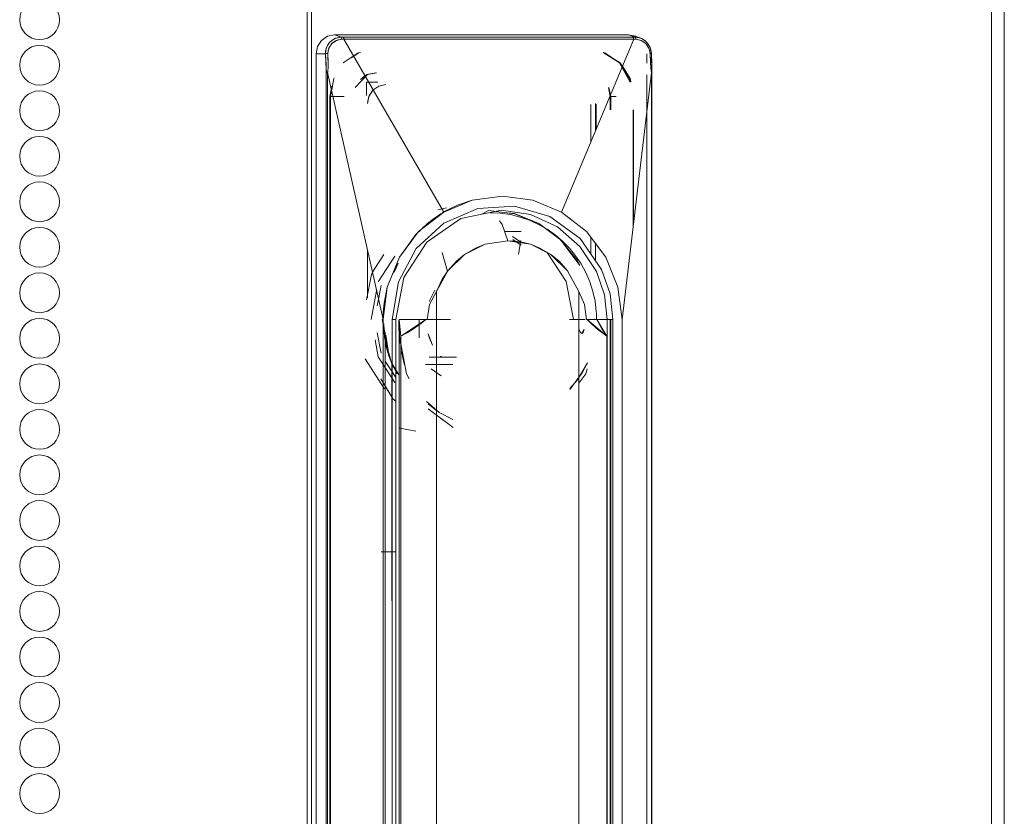
# Model space of a CAD drawing. Units: inches. Extents: x -60 to 138, y -24 to 130.
# Drawn here: x 12 to 16, y 52 to 55 of the extents above; entities that cross this region are included whole.
import ezdxf

# ---------------------------------------------------------------- set-up
doc = ezdxf.new("R2010")
doc.units = ezdxf.units.IN
doc.header["$MEASUREMENT"] = 0
doc.layers.add('Trimetric', color=7, linetype='CONTINUOUS')

msp = doc.modelspace()

# ---------------------------------------------------------------- linework, layer by layer
at = {"layer": 'Trimetric', "color": 30, "linetype": 'Continuous', "lineweight": 18}
for p, q in [((13.4806, 90.4506), (13.4806, 13.7797)), ((13.4982, 90.4506), (13.4982, 13.7797)), ((16.321, 90.4506), (16.321, 13.7797)), ((16.3744, 90.4506), (16.3744, 13.7797)), ((13.727, 55.0136), (13.727, 55.0679)), ((13.727, 55.0679), (13.7739, 55.0679)), ((14.6807, 54.8755), (14.6807, 54.9777))]:
    msp.add_line(p, q, dxfattribs=at)
at = {"layer": 'Trimetric', "color": 252, "linetype": 'Continuous', "lineweight": 18}
for p, q in [((13.5935, 55.2647), (13.5643, 55.2588)), ((13.5643, 55.2588), (13.5935, 55.2647)), ((13.6216, 55.2548), (13.5935, 55.2647)), ((13.5935, 55.2647), (13.6216, 55.2548)), ((14.8142, 55.2647), (13.5935, 55.2647)), ((13.5935, 55.2647), (14.8142, 55.2647)), ((14.8142, 55.2647), (14.8423, 55.2548)), ((14.8434, 55.2588), (14.8142, 55.2647)), ((14.8423, 55.2548), (14.8142, 55.2647)), ((14.8142, 55.2647), (14.8434, 55.2588)), ((13.5396, 55.2417), (13.5231, 55.2161)), ((13.5231, 55.2161), (13.5396, 55.2417)), ((13.5643, 55.2588), (13.5396, 55.2417)), ((13.5396, 55.2417), (13.5643, 55.2588)), ((13.5591, 55.2088), (13.5643, 55.221)), ((13.57, 55.2297), (13.5614, 55.2152)), ((13.5643, 55.221), (13.5728, 55.2329)), ((13.5784, 55.2237), (13.5685, 55.2043)), ((13.5756, 55.236), (13.57, 55.2297)), ((13.5705, 55.21), (13.583, 55.2289)), ((13.5728, 55.2329), (13.5845, 55.2434)), ((13.5866, 55.2447), (13.5756, 55.236)), ((13.5861, 55.2318), (13.5784, 55.2237)), ((13.583, 55.2289), (13.6016, 55.2417)), ((13.5845, 55.2434), (13.5967, 55.25)), ((13.5978, 55.2399), (13.5861, 55.2318)), ((13.5984, 55.2506), (13.5866, 55.2447)), ((13.5967, 55.25), (13.6216, 55.2548)), ((13.6091, 55.2443), (13.5978, 55.2399)), ((13.6216, 55.2548), (13.5984, 55.2506)), ((13.6016, 55.2417), (13.6237, 55.2464)), ((13.6237, 55.2464), (13.6091, 55.2443)), ((13.6307, 55.2548), (13.6216, 55.2548)), ((13.6216, 55.2548), (13.6223, 55.254)), ((13.6223, 55.254), (13.6216, 55.2548)), ((13.6216, 55.2548), (13.6307, 55.2548)), ((13.6223, 55.254), (13.6229, 55.2522)), ((13.6229, 55.2522), (13.6223, 55.254)), ((13.6229, 55.2522), (13.6234, 55.2496)), ((13.6234, 55.2495), (13.6229, 55.2522)), ((13.6234, 55.2496), (13.6237, 55.2464)), ((13.6237, 55.2464), (13.6234, 55.2495)), ((13.6237, 55.2464), (13.6332, 55.2466)), ((13.6332, 55.2466), (13.6237, 55.2464)), ((14.2321, 55.2548), (13.6307, 55.2548)), ((13.6307, 55.2548), (13.6315, 55.254)), ((13.6315, 55.254), (13.6307, 55.2548)), ((13.6307, 55.2548), (13.9315, 55.2548)), ((13.6315, 55.254), (13.6323, 55.2523)), ((13.6323, 55.2523), (13.6315, 55.254)), ((13.6323, 55.2523), (13.6329, 55.2497)), ((13.6328, 55.2497), (13.6323, 55.2523)), ((13.6332, 55.2466), (13.6328, 55.2497)), ((13.6329, 55.2497), (13.6332, 55.2466)), ((13.6975, 55.2468), (13.6332, 55.2466)), ((13.6332, 55.2466), (13.686, 55.2468)), ((13.6332, 55.2466), (14.0472, 54.529)), ((14.0472, 54.529), (13.6332, 55.2466)), ((13.686, 55.2468), (13.7266, 55.2468)), ((13.7911, 55.2469), (13.6975, 55.2468)), ((13.7266, 55.2468), (13.7767, 55.2468)), ((13.7767, 55.2468), (13.8363, 55.2469)), ((13.9162, 55.2469), (13.7911, 55.2469)), ((13.8363, 55.2469), (13.9054, 55.2469)), ((13.9054, 55.2469), (13.984, 55.2469)), ((14.0721, 55.2469), (13.9162, 55.2469)), ((13.9315, 55.2548), (14.2321, 55.2548)), ((13.984, 55.2469), (14.0721, 55.2469)), ((14.2224, 55.2469), (14.0721, 55.2469)), ((14.0721, 55.2469), (14.3608, 55.2469)), ((14.362, 55.2469), (14.2224, 55.2469)), ((14.8333, 55.2548), (14.2321, 55.2548)), ((14.2321, 55.2548), (14.5328, 55.2548)), ((14.3608, 55.2469), (14.5844, 55.2468)), ((14.486, 55.2469), (14.362, 55.2469)), ((14.5917, 55.2469), (14.486, 55.2469)), ((14.5328, 55.2548), (14.8333, 55.2548)), ((14.8359, 55.2466), (14.5358, 54.529)), ((14.5358, 54.529), (14.8359, 55.2466)), ((14.5844, 55.2468), (14.7427, 55.2467)), ((14.6784, 55.2468), (14.5917, 55.2469)), ((14.7468, 55.2468), (14.6784, 55.2468)), ((14.7427, 55.2467), (14.8359, 55.2466)), ((14.8359, 55.2466), (14.7468, 55.2468)), ((14.8341, 55.254), (14.8333, 55.2548)), ((14.8333, 55.2548), (14.8423, 55.2548)), ((14.8423, 55.2548), (14.8333, 55.2548)), ((14.8333, 55.2548), (14.8341, 55.254)), ((14.8349, 55.2523), (14.8341, 55.254)), ((14.8341, 55.254), (14.8349, 55.2523)), ((14.8355, 55.2497), (14.8349, 55.2523)), ((14.8349, 55.2523), (14.8355, 55.2497)), ((14.8359, 55.2466), (14.8355, 55.2497)), ((14.8355, 55.2497), (14.8359, 55.2466)), ((14.8453, 55.2464), (14.8359, 55.2466)), ((14.8359, 55.2466), (14.8453, 55.2464)), ((14.8659, 55.2504), (14.8404, 55.26)), ((14.8552, 55.2535), (14.8423, 55.2548)), ((14.8423, 55.2548), (14.8433, 55.254)), ((14.8423, 55.2548), (14.8579, 55.2529)), ((14.8433, 55.254), (14.8423, 55.2548)), ((14.8433, 55.254), (14.8442, 55.2522)), ((14.8442, 55.2522), (14.8433, 55.254)), ((14.8524, 55.2525), (14.8434, 55.2588)), ((14.8434, 55.2588), (14.8524, 55.2525)), ((14.8442, 55.2522), (14.8449, 55.2495)), ((14.8448, 55.2496), (14.8442, 55.2522)), ((14.8453, 55.2464), (14.8448, 55.2496)), ((14.8449, 55.2495), (14.8453, 55.2464)), ((14.8672, 55.2417), (14.8453, 55.2464)), ((14.8453, 55.2464), (14.8671, 55.2417)), ((14.8677, 55.2496), (14.8552, 55.2535)), ((14.8579, 55.2529), (14.872, 55.2476)), ((14.8671, 55.2417), (14.8859, 55.2289)), ((14.8859, 55.2289), (14.8672, 55.2417)), ((14.8793, 55.2432), (14.8677, 55.2496)), ((14.872, 55.2476), (14.884, 55.2396)), ((14.8896, 55.2344), (14.8793, 55.2432)), ((14.884, 55.2396), (14.8937, 55.2298)), ((14.8949, 55.2175), (14.8859, 55.2289)), ((14.8859, 55.2289), (14.8988, 55.21)), ((14.8897, 55.2344), (14.8896, 55.2344)), ((14.8896, 55.2344), (14.8896, 55.2344)), ((14.8899, 55.2341), (14.8897, 55.2344)), ((14.8897, 55.2344), (14.8897, 55.2344)), ((14.8906, 55.2334), (14.8899, 55.2341)), ((14.8936, 55.23), (14.8906, 55.2334)), ((14.9042, 55.212), (14.8936, 55.23)), ((14.8937, 55.2298), (14.9058, 55.2077)), ((13.5231, 55.2161), (13.5172, 55.186)), ((13.5172, 55.186), (13.5231, 55.2161)), ((13.5172, 55.186), (13.5561, 55.186)), ((13.5561, 55.186), (13.5172, 55.186)), ((13.5172, 55.186), (13.5172, 49.0443)), ((13.5172, 49.0443), (13.5172, 55.186)), ((13.5561, 55.186), (13.5591, 55.2088)), ((13.5567, 55.1982), (13.5561, 55.186)), ((13.5561, 55.186), (13.5577, 55.1866)), ((13.5577, 55.1866), (13.5561, 55.186)), ((13.5586, 55.1399), (13.5561, 55.186)), ((13.5561, 55.186), (13.5583, 55.1468)), ((13.5614, 55.2152), (13.5567, 55.1982)), ((13.5577, 55.1866), (13.5601, 55.1872)), ((13.5601, 55.1872), (13.5577, 55.1866)), ((13.5601, 55.1872), (13.5632, 55.1876)), ((13.5632, 55.1876), (13.5601, 55.1872)), ((13.5632, 55.1876), (13.5665, 55.1879)), ((13.5665, 55.1879), (13.5632, 55.1876)), ((13.5685, 55.2043), (13.5665, 55.1879)), ((13.5665, 55.1879), (13.5673, 55.1992)), ((13.5674, 55.1509), (13.5665, 55.1879)), ((13.5665, 55.1879), (13.5675, 55.1295)), ((13.5673, 55.1992), (13.5705, 55.21)), ((13.6303, 55.148), (13.6922, 55.1907)), ((13.6922, 55.1907), (13.6613, 55.1694)), ((13.6946, 55.1907), (13.6637, 55.1694)), ((13.6637, 55.1694), (13.6946, 55.1907)), ((13.7017, 55.1922), (13.6946, 55.1907)), ((14.7085, 55.1922), (14.7156, 55.1907)), ((14.7774, 55.148), (14.7085, 55.1922)), ((14.7799, 55.148), (14.7109, 55.1922)), ((14.7156, 55.1907), (14.7774, 55.148)), ((14.8905, 55.186), (14.8905, 55.1468)), ((14.9002, 55.2068), (14.8949, 55.2175)), ((14.8988, 55.21), (14.9025, 55.1991)), ((14.9042, 55.1879), (14.9002, 55.2068)), ((14.9025, 55.1991), (14.9042, 55.1879)), ((14.9085, 55.1968), (14.9042, 55.212)), ((14.9074, 55.1276), (14.9042, 55.1879)), ((14.9042, 55.1879), (14.9067, 55.1876)), ((14.9064, 55.1877), (14.9042, 55.1879)), ((14.9042, 55.1879), (14.9062, 55.1496)), ((14.9058, 55.2077), (14.9096, 55.186)), ((14.9081, 55.1873), (14.9064, 55.1877)), ((14.9067, 55.1876), (14.9086, 55.1872)), ((14.9093, 55.1869), (14.9081, 55.1873)), ((14.9096, 55.186), (14.9085, 55.1968)), ((14.9086, 55.1872), (14.9096, 55.1866)), ((14.9097, 55.1864), (14.9093, 55.1869)), ((14.9096, 55.1866), (14.9096, 55.186)), ((14.9096, 55.186), (14.9097, 55.1864)), ((14.9096, 55.186), (14.9114, 55.1081)), ((14.9106, 55.1468), (14.9096, 55.186)), ((14.9097, 55.1864), (14.9104, 55.1598)), ((13.5583, 55.1468), (13.5592, 55.1271)), ((13.5598, 55.1081), (13.5586, 55.1399)), ((13.5675, 55.1295), (13.5674, 55.1509)), ((14.7774, 55.148), (14.8218, 55.0684)), ((14.8188, 55.0842), (14.7774, 55.148)), ((14.8212, 55.0842), (14.7799, 55.148)), ((14.9062, 55.1496), (14.9074, 55.1277)), ((14.9104, 55.1598), (14.9109, 55.1426)), ((14.9114, 55.1085), (14.9106, 55.1468)), ((14.9109, 55.1426), (14.9113, 55.1253)), ((13.5592, 55.1271), (13.5596, 55.1173)), ((13.5594, 55.1209), (13.5599, 55.1176)), ((13.5596, 55.1173), (13.5597, 55.1124)), ((13.5597, 55.1124), (13.5598, 55.11)), ((13.5598, 55.11), (13.5598, 55.1086)), ((13.5598, 55.1086), (13.5598, 55.1081)), ((13.5598, 49.1166), (13.5598, 55.1081)), ((13.5598, 55.1081), (13.5598, 55.1081)), ((13.5598, 55.1081), (13.5598, 55.1081)), ((13.5598, 55.1081), (13.5598, 55.1081)), ((13.5598, 55.1081), (13.5598, 55.1081)), ((13.5598, 55.1081), (13.5598, 55.1081)), ((13.5598, 55.1081), (13.5615, 55.1081)), ((13.5615, 55.1081), (13.5598, 55.1081)), ((13.5598, 55.1081), (13.5598, 49.1166)), ((13.5599, 55.1176), (13.5605, 55.1143)), ((13.5605, 55.1143), (13.5608, 55.1127)), ((13.5608, 55.1127), (13.5611, 55.1111)), ((13.5611, 55.1111), (13.5613, 55.1101)), ((13.5613, 55.1101), (13.5615, 55.1091)), ((13.5615, 55.1091), (13.5616, 55.1087)), ((13.5615, 55.1081), (13.5641, 55.1081)), ((13.5641, 55.1081), (13.5615, 55.1081)), ((13.5616, 55.1087), (13.5617, 55.1083)), ((13.5617, 55.1083), (13.5617, 55.1082)), ((13.5617, 55.1082), (13.5618, 55.1081)), ((13.5618, 55.1081), (13.5618, 55.1081)), ((13.5618, 55.1081), (13.5618, 55.1081)), ((13.5618, 55.1081), (13.5618, 55.1081)), ((13.5618, 55.1081), (13.5618, 55.1081)), ((13.5618, 55.1081), (13.5618, 55.1081)), ((13.5618, 55.1081), (13.5618, 55.1081)), ((13.5618, 55.1081), (13.5618, 55.1081)), ((13.5618, 55.1081), (13.5618, 55.1081)), ((13.5641, 55.1081), (13.5644, 55.1083)), ((13.5645, 55.1083), (13.5641, 55.1081)), ((13.5641, 49.1166), (13.5641, 55.1081)), ((13.5641, 55.1081), (13.7956, 54.0837)), ((13.7956, 54.0837), (13.5641, 55.1081)), ((13.5641, 55.1081), (13.5641, 49.1166)), ((13.5644, 55.1083), (13.5647, 55.1086)), ((13.5649, 55.1088), (13.5645, 55.1083)), ((13.5647, 55.1086), (13.5653, 55.1094)), ((13.5656, 55.1102), (13.5649, 55.1088)), ((13.5653, 55.1094), (13.566, 55.1112)), ((13.5667, 55.1153), (13.5656, 55.1102)), ((13.566, 55.1112), (13.5668, 55.1161)), ((13.5675, 55.1295), (13.5667, 55.1153)), ((13.5668, 55.1161), (13.5675, 55.1295)), ((13.7311, 55.0998), (13.6795, 55.0465)), ((13.7017, 55.0794), (13.7311, 55.0998)), ((13.7287, 55.0998), (13.7092, 55.0863)), ((13.7092, 55.0863), (13.7287, 55.0998)), ((13.7652, 55.1073), (13.7287, 55.0998)), ((13.7287, 55.0998), (13.7652, 55.1073)), ((13.7311, 55.0998), (13.7676, 55.1073)), ((13.7676, 55.1073), (13.7311, 55.0998)), ((14.7874, 54.0837), (14.9104, 55.1081)), ((14.9104, 55.1081), (14.7874, 54.0837)), ((14.7888, 55.1342), (14.8212, 55.0842)), ((14.8905, 49.1237), (14.8905, 55.0984)), ((14.8905, 55.0984), (14.8905, 55.0438)), ((14.9074, 55.1277), (14.9083, 55.1175)), ((14.9094, 55.1105), (14.9074, 55.1276)), ((14.9083, 55.1175), (14.909, 55.1121)), ((14.909, 55.1121), (14.9096, 55.1097)), ((14.9099, 55.1088), (14.9094, 55.1105)), ((14.9096, 55.1097), (14.9099, 55.1087)), ((14.9102, 55.1084), (14.9099, 55.1088)), ((14.9099, 55.1087), (14.9101, 55.1084)), ((14.9101, 55.1084), (14.9103, 55.1081)), ((14.9104, 55.1081), (14.9102, 55.1084)), ((14.9108, 55.1081), (14.9103, 55.1081)), ((14.9103, 55.1081), (14.9104, 55.1081)), ((14.9104, 49.1166), (14.9104, 55.1081)), ((14.9114, 55.1081), (14.9104, 55.1081)), ((14.9104, 55.1081), (14.9104, 49.1166)), ((14.9104, 55.1081), (14.9113, 55.1081)), ((14.9113, 55.1081), (14.9108, 55.1081)), ((14.9113, 55.1253), (14.9115, 55.1081)), ((14.9113, 55.1081), (14.9115, 55.1081)), ((14.9114, 55.1081), (14.9114, 55.1085)), ((14.9114, 49.1166), (14.9114, 55.1081)), ((14.9114, 55.1081), (14.9114, 55.1081)), ((14.9114, 55.1081), (14.9114, 49.1166)), ((14.9115, 55.1081), (14.9114, 55.1081)), ((14.9114, 55.1081), (14.9114, 55.1081)), ((14.9115, 49.1513), (14.9115, 55.1081)), ((13.5914, 55.0842), (13.5769, 55.0089)), ((13.5926, 55.086), (13.5914, 55.0842)), ((13.8071, 55.0581), (13.7779, 55.052)), ((14.8218, 55.0684), (14.8188, 55.0842)), ((14.8212, 55.0842), (14.824, 55.0696)), ((14.824, 55.0696), (14.8212, 55.0842)), ((13.5745, 55.0089), (13.5828, 55.0522)), ((13.5828, 55.0522), (13.5745, 55.0089)), ((13.5769, 55.0089), (13.5852, 55.0522)), ((13.7532, 55.0349), (13.7367, 55.0094)), ((13.7392, 55.0151), (13.7547, 55.036)), ((13.7779, 55.052), (13.7532, 55.0349)), ((14.7379, 55.0089), (14.7307, 55.0465)), ((14.7307, 55.0465), (14.7379, 55.0089)), ((14.7331, 55.0465), (14.7404, 55.0089)), ((14.7404, 55.0089), (14.7331, 55.0465)), ((13.5745, 49.2214), (13.5745, 55.0089)), ((13.5745, 55.0089), (13.5769, 55.0089)), ((13.5769, 55.0089), (13.5745, 55.0089)), ((13.5745, 55.0089), (13.5745, 49.2214)), ((13.5769, 55.0089), (13.5769, 49.2214)), ((13.5769, 49.2214), (13.5769, 55.0089)), ((13.5769, 55.0089), (13.5852, 55.0089)), ((13.5852, 55.0089), (13.5769, 55.0089)), ((13.5852, 55.0089), (13.5995, 55.0089)), ((13.5995, 55.0089), (13.5852, 55.0089)), ((13.5995, 55.0089), (13.6334, 55.0089)), ((13.6176, 55.0089), (13.5995, 55.0089)), ((13.6334, 55.0089), (13.6176, 55.0089)), ((13.7367, 55.0094), (13.7309, 54.9792)), ((13.7309, 54.9792), (13.7331, 54.9982)), ((13.7331, 54.9982), (13.7392, 55.0151)), ((14.6769, 54.8664), (14.6769, 54.9792)), ((14.6769, 54.9792), (14.6769, 54.8664)), ((14.7404, 55.0089), (14.7379, 55.0089)), ((14.7379, 55.0089), (14.7379, 54.953)), ((14.7379, 54.953), (14.7379, 55.0089)), ((14.7379, 55.0089), (14.7404, 55.0089)), ((14.7487, 55.0089), (14.7404, 55.0089)), ((14.7404, 54.953), (14.7404, 55.0089)), ((14.7404, 55.0089), (14.7487, 55.0089)), ((14.7404, 55.0089), (14.7404, 54.953)), ((14.763, 55.0089), (14.7487, 55.0089)), ((14.7487, 55.0089), (14.763, 55.0089)), ((14.6574, 54.9751), (14.6574, 54.8199)), ((14.6574, 54.8199), (14.6574, 54.9751)), ((14.8333, 54.953), (14.8333, 54.4658)), ((14.8333, 54.4658), (14.8333, 54.953)), ((14.8357, 54.953), (14.8357, 54.4861)), ((14.8357, 54.4861), (14.8357, 54.953)), ((14.0472, 54.529), (14.1652, 54.5786)), ((14.1652, 54.5786), (14.1047, 54.5578)), ((14.1652, 54.5786), (14.2915, 54.5955)), ((14.2915, 54.5955), (14.1652, 54.5786)), ((14.2915, 54.5955), (14.4178, 54.5786)), ((14.4178, 54.5786), (14.2915, 54.5955)), ((14.4178, 54.5786), (14.5358, 54.529)), ((14.5358, 54.529), (14.4178, 54.5786)), ((13.9431, 54.4479), (14.0472, 54.529)), ((14.0587, 54.546), (14.0222, 54.5385)), ((14.0222, 54.5385), (14.0587, 54.546)), ((14.0433, 54.5267), (14.0402, 54.5248)), ((14.045, 54.5277), (14.0433, 54.5267)), ((14.046, 54.5283), (14.045, 54.5277)), ((14.0465, 54.5286), (14.046, 54.5283)), ((14.0472, 54.529), (14.0465, 54.5286)), ((14.0472, 54.4831), (14.1884, 54.544)), ((14.1884, 54.544), (14.0472, 54.4831)), ((14.0473, 54.5291), (14.0472, 54.5291)), ((14.0472, 54.5291), (14.0472, 54.5291)), ((14.0472, 54.5291), (14.0472, 54.529)), ((14.0474, 54.5292), (14.0473, 54.5291)), ((14.0473, 54.5291), (14.0473, 54.5291)), ((14.0477, 54.5293), (14.0474, 54.5292)), ((14.0481, 54.5295), (14.0477, 54.5293)), ((14.049, 54.5301), (14.0481, 54.5295)), ((14.0507, 54.5311), (14.049, 54.5301)), ((14.0542, 54.5331), (14.0507, 54.5311)), ((14.0613, 54.537), (14.0542, 54.5331)), ((14.0756, 54.5444), (14.0613, 54.537)), ((14.1047, 54.5578), (14.0756, 54.5444)), ((14.1188, 54.5019), (14.2866, 54.5364)), ((14.2866, 54.5364), (14.1188, 54.5019)), ((14.1884, 54.544), (14.3412, 54.5533)), ((14.3412, 54.5533), (14.1884, 54.544)), ((14.2106, 54.5237), (14.2331, 54.5361)), ((14.2331, 54.5361), (14.2106, 54.5237)), ((14.341, 54.5222), (14.2331, 54.5361)), ((14.287, 54.5364), (14.2866, 54.5364)), ((14.2866, 54.5364), (14.4075, 54.5189)), ((14.4075, 54.5189), (14.2866, 54.5364)), ((14.3134, 54.5261), (14.3411, 54.5225)), ((14.3412, 54.5533), (14.4884, 54.5102)), ((14.4884, 54.5102), (14.3412, 54.5533)), ((14.5358, 54.529), (14.6399, 54.4479)), ((14.6399, 54.4479), (14.5358, 54.529)), ((13.9765, 54.4038), (14.1188, 54.5019)), ((14.1188, 54.5019), (13.9765, 54.4038)), ((14.0083, 54.5038), (13.9795, 54.4814)), ((14.0251, 54.5153), (14.0083, 54.5038)), ((14.0347, 54.5215), (14.0251, 54.5153)), ((14.0402, 54.5248), (14.0347, 54.5215)), ((14.21, 54.5228), (14.2106, 54.5237)), ((14.2106, 54.5237), (14.21, 54.5228)), ((14.2785, 54.4927), (14.2892, 54.4771)), ((14.2892, 54.4771), (14.2785, 54.4927)), ((14.4423, 54.4813), (14.341, 54.5222)), ((14.3411, 54.5225), (14.4424, 54.4815)), ((14.4075, 54.5189), (14.519, 54.4677)), ((14.519, 54.4677), (14.4075, 54.5189)), ((14.4884, 54.5102), (14.6136, 54.4193)), ((14.6136, 54.4193), (14.4884, 54.5102)), ((13.8631, 54.3414), (13.9431, 54.4479)), ((13.9795, 54.4814), (13.9321, 54.4362)), ((13.9332, 54.3777), (14.0472, 54.4831)), ((14.0472, 54.4831), (13.9332, 54.3777)), ((14.2892, 54.4771), (14.3129, 54.4102)), ((14.3129, 54.4102), (14.2892, 54.4771)), ((14.2995, 54.4481), (14.3681, 54.4481)), ((14.3681, 54.4481), (14.2995, 54.4481)), ((14.5307, 54.4159), (14.4423, 54.4813)), ((14.4424, 54.4815), (14.5309, 54.4161)), ((14.519, 54.4677), (14.6125, 54.3868)), ((14.6125, 54.3868), (14.519, 54.4677)), ((14.6399, 54.4479), (14.7199, 54.3414)), ((14.7199, 54.3414), (14.6399, 54.4479)), ((13.9321, 54.4362), (13.8631, 54.3414)), ((13.8814, 54.2569), (13.9765, 54.4038)), ((13.9765, 54.4038), (13.8814, 54.2569)), ((14.3129, 54.4102), (14.2189, 54.3955)), ((14.2189, 54.3955), (14.3129, 54.4102)), ((14.4069, 54.3955), (14.3129, 54.4102)), ((14.3129, 54.4102), (14.3605, 54.4065)), ((14.3326, 54.4282), (14.3668, 54.4046)), ((14.3668, 54.4046), (14.3326, 54.4282)), ((14.3683, 54.3917), (14.3339, 54.4154)), ((14.3339, 54.4154), (14.3683, 54.3917)), ((14.3678, 54.4104), (14.3582, 54.3549)), ((14.3605, 54.4065), (14.4069, 54.3955)), ((14.6008, 54.3301), (14.5307, 54.4159)), ((14.5309, 54.4161), (14.6116, 54.3077)), ((14.6136, 54.4193), (14.7028, 54.291)), ((14.7028, 54.291), (14.6136, 54.4193)), ((14.6574, 54.4246), (14.6574, 54.3563)), ((14.6574, 54.3563), (14.6574, 54.4246)), ((13.7309, 54.1724), (13.7309, 54.3701)), ((13.7309, 54.3701), (13.7309, 54.1724)), ((13.8593, 54.2394), (13.9332, 54.3777)), ((13.9332, 54.3777), (13.8593, 54.2394)), ((14.2189, 54.3955), (14.1334, 54.3526)), ((14.1334, 54.3526), (14.1794, 54.3798)), ((14.1794, 54.3798), (14.2189, 54.3955)), ((14.4924, 54.3526), (14.4069, 54.3955)), ((14.4069, 54.3955), (14.4464, 54.3798)), ((14.4464, 54.3798), (14.4924, 54.3526)), ((14.6125, 54.3868), (14.6808, 54.2824)), ((14.6808, 54.2824), (14.6125, 54.3868)), ((14.6769, 54.3283), (14.6769, 54.3987)), ((14.6769, 54.3987), (14.6769, 54.3283)), ((13.7992, 54.3535), (13.7513, 54.2795)), ((13.7756, 54.2389), (13.8446, 54.3454)), ((13.8446, 54.3454), (13.7756, 54.2389)), ((13.8631, 54.3414), (13.8128, 54.2172)), ((13.8128, 54.2172), (13.8631, 54.3414)), ((14.0404, 54.3609), (14.0623, 54.2827)), ((14.1334, 54.3526), (14.0641, 54.2854)), ((14.0641, 54.2854), (14.1, 54.3252)), ((14.1, 54.3252), (14.1334, 54.3526)), ((14.5557, 54.2403), (14.4772, 54.3616)), ((14.5617, 54.2854), (14.4924, 54.3526)), ((14.4924, 54.3526), (14.5259, 54.3252)), ((14.5259, 54.3252), (14.5617, 54.2854)), ((14.6107, 54.3091), (14.6008, 54.3301)), ((14.7199, 54.3414), (14.7703, 54.2172)), ((14.7703, 54.2172), (14.7199, 54.3414)), ((13.8584, 54.3167), (13.8354, 54.273)), ((13.8413, 54.2795), (13.8583, 54.3156)), ((14.0641, 54.2854), (14.0173, 54.2)), ((14.0411, 54.2509), (14.0641, 54.2854)), ((14.6086, 54.2), (14.5617, 54.2854)), ((14.5617, 54.2854), (14.6086, 54.2)), ((14.6808, 54.2824), (14.7141, 54.1856)), ((14.7141, 54.1856), (14.6808, 54.2824)), ((14.7028, 54.291), (14.7375, 54.1901)), ((14.7375, 54.1901), (14.7028, 54.291)), ((13.7474, 54.2705), (13.727, 54.1649)), ((13.727, 54.1649), (13.7474, 54.2705)), ((13.7518, 54.2773), (13.7474, 54.2705)), ((13.7474, 54.2705), (13.7518, 54.2773)), ((13.848, 54.0837), (13.8814, 54.2569)), ((13.8814, 54.2569), (13.848, 54.0837)), ((14.0173, 54.2), (14.0411, 54.2509)), ((14.5859, 54.0837), (14.5557, 54.2403)), ((13.7457, 54.0837), (13.7687, 54.2028)), ((13.7687, 54.2028), (13.7457, 54.0837)), ((13.7872, 54.2243), (13.7709, 54.14)), ((13.7709, 54.14), (13.7872, 54.2243)), ((13.8104, 54.2037), (13.7947, 54.0837)), ((13.7956, 54.0837), (13.8128, 54.2172)), ((13.8128, 54.2172), (13.7999, 54.151)), ((13.8115, 54.207), (13.8104, 54.2037)), ((13.8338, 54.0836), (13.8593, 54.2394)), ((13.8593, 54.2394), (13.8338, 54.0837)), ((14.0105, 54.2048), (13.9869, 54.1576)), ((13.9869, 54.1575), (14.0104, 54.2046)), ((14.0173, 54.2), (13.9882, 54.1452)), ((13.9882, 54.1452), (14.0173, 54.2)), ((14.0173, 54.2), (14.0173, 50.2792)), ((14.0173, 50.2792), (14.0173, 54.2)), ((14.6086, 50.2792), (14.6086, 54.2)), ((14.6086, 54.2), (14.6315, 54.1452)), ((14.6315, 54.1452), (14.6086, 54.2)), ((14.6086, 54.2), (14.6086, 50.2792)), ((14.7703, 54.2172), (14.7874, 54.0837)), ((14.7874, 54.0837), (14.7703, 54.2172)), ((14.7141, 54.1856), (14.7253, 54.0837)), ((14.7253, 54.0837), (14.7141, 54.1856)), ((14.7375, 54.1901), (14.7493, 54.0837)), ((14.7493, 54.0837), (14.7375, 54.1901)), ((13.7999, 54.151), (13.7964, 54.1134)), ((13.9882, 54.1452), (13.9781, 54.0837)), ((13.9781, 54.0837), (13.9882, 54.1452)), ((14.6315, 54.1452), (14.6394, 54.0837)), ((14.6394, 54.0837), (14.6315, 54.1452)), ((13.7919, 54.0837), (13.8064, 54.0087)), ((13.8075, 54.0057), (13.7925, 54.0833)), ((13.7947, 54.0837), (13.8061, 53.981)), ((13.7958, 54.0968), (13.7956, 54.0894)), ((13.7956, 54.0894), (13.7956, 54.0862)), ((13.7956, 54.0862), (13.7956, 54.0848)), ((13.7956, 54.0848), (13.7956, 54.0841)), ((13.7956, 54.0841), (13.7956, 54.0839)), ((13.7956, 54.0839), (13.7956, 54.0837)), ((13.7956, 54.0837), (13.7956, 54.0837)), ((13.7956, 54.0837), (13.7956, 54.0837)), ((13.7956, 54.0837), (13.7956, 50.0679)), ((13.7956, 50.0679), (13.7956, 54.0837)), ((13.7964, 54.1134), (13.7958, 54.0968)), ((13.8407, 54.0837), (13.8338, 54.0837)), ((13.8338, 54.0837), (13.8407, 54.0837)), ((13.8338, 54.0836), (13.8338, 50.0679)), ((13.8338, 50.0679), (13.8338, 54.0836)), ((13.8458, 54.0837), (13.8407, 54.0837)), ((13.8407, 54.0837), (13.8458, 54.0837)), ((13.8484, 54.0837), (13.8458, 54.0837)), ((13.8458, 54.0837), (13.8484, 54.0837)), ((13.848, 54.0837), (13.8484, 54.0837)), ((13.848, 50.0679), (13.848, 54.0837)), ((13.8484, 54.0837), (13.848, 54.0837)), ((13.848, 54.0837), (13.848, 50.0679)), ((13.8486, 54.016), (13.8486, 54.0837)), ((13.861, 54.0667), (13.8614, 54.0794)), ((13.8614, 54.0794), (13.8616, 54.0826)), ((13.8616, 54.0193), (13.8616, 54.0837)), ((13.8616, 54.0837), (13.8616, 54.0193)), ((13.8616, 54.0836), (13.8616, 54.0837)), ((13.8642, 54.0059), (13.8616, 54.0837)), ((13.8616, 54.0837), (13.9781, 54.0837)), ((13.8616, 54.0837), (13.8616, 54.0193)), ((13.8616, 54.0834), (13.8616, 54.0836)), ((13.8616, 54.0836), (13.8616, 54.0836)), ((13.8616, 54.0836), (13.8616, 54.0836)), ((13.8616, 54.0826), (13.8616, 54.0834)), ((13.862, 54.0837), (13.9732, 54.0837)), ((13.862, 54.0837), (13.8654, 54.0474)), ((13.9732, 54.0837), (13.862, 54.0837)), ((13.8696, 54.0134), (13.862, 54.0837)), ((13.9732, 54.0837), (13.8696, 54.0134)), ((13.9451, 54.0076), (13.9451, 54.0837)), ((13.9567, 54.0698), (13.9732, 54.0837)), ((13.9732, 54.0837), (13.9781, 54.0837)), ((13.9781, 54.0837), (13.9732, 54.0837)), ((14.0747, 54.0837), (13.9781, 54.0837)), ((13.9781, 54.0837), (14.0747, 54.0837)), ((14.57, 54.0837), (14.635, 54.0837)), ((14.635, 54.0837), (14.57, 54.0837)), ((14.6058, 54.0837), (14.5701, 54.0837)), ((14.5701, 54.0837), (14.6058, 54.0837)), ((14.6394, 54.0837), (14.6433, 54.0837)), ((14.6394, 54.0837), (14.6813, 54.0837)), ((14.6433, 54.0837), (14.6394, 54.0837)), ((14.6433, 54.0837), (14.6832, 54.0837)), ((14.6832, 54.0837), (14.6433, 54.0837)), ((14.6433, 54.0837), (14.6562, 54.0698)), ((14.7249, 54.0134), (14.6433, 54.0837)), ((14.6813, 54.0837), (14.6832, 54.0837)), ((14.7253, 54.0837), (14.6815, 54.0837)), ((14.6815, 54.0837), (14.7253, 54.0837)), ((14.7018, 54.0474), (14.6832, 54.0837)), ((14.6832, 54.0837), (14.7249, 54.0134)), ((14.7286, 54.0837), (14.7253, 54.0837)), ((14.7253, 54.0837), (14.7253, 50.0679)), ((14.7253, 54.0837), (14.7286, 54.0837)), ((14.7253, 50.0679), (14.7253, 54.0837)), ((14.7344, 54.0837), (14.7286, 54.0837)), ((14.7286, 54.0837), (14.7344, 54.0837)), ((14.7416, 54.0837), (14.7344, 54.0837)), ((14.7344, 54.0837), (14.7416, 54.0837)), ((14.7379, 54.0836), (14.7379, 50.0679)), ((14.7379, 50.0679), (14.7379, 54.0836)), ((14.7404, 50.0679), (14.7404, 54.0836)), ((14.7404, 54.0836), (14.7404, 50.0679)), ((14.7493, 54.0837), (14.7416, 54.0837)), ((14.7416, 54.0837), (14.7493, 54.0837)), ((14.7493, 54.0837), (14.7493, 50.0679)), ((14.7493, 50.0679), (14.7493, 54.0837)), ((14.7874, 50.0679), (14.7874, 54.0837)), ((14.7874, 54.0837), (14.7874, 50.0679)), ((13.8007, 54.007), (13.7982, 54.0646)), ((13.8608, 54.0504), (13.8609, 54.0563)), ((13.8616, 54.0193), (13.8608, 54.0504)), ((13.8609, 54.0563), (13.861, 54.0667)), ((13.8654, 54.0474), (13.8696, 54.0134)), ((13.8957, 54.0279), (13.9265, 54.0474)), ((13.9265, 54.0474), (13.9567, 54.0698)), ((14.6101, 54.0419), (14.6148, 54.0291)), ((14.6204, 54.0246), (14.6307, 54.0419)), ((14.6307, 54.0419), (14.626, 54.0291)), ((14.6562, 54.0698), (14.68, 54.0475)), ((14.68, 54.0475), (14.7249, 54.0134)), ((14.7249, 54.0134), (14.7018, 54.0474)), ((13.7622, 53.9982), (13.7756, 53.9285)), ((13.7709, 54.0273), (13.7872, 53.943)), ((13.7872, 53.943), (13.7709, 54.0273)), ((13.8323, 53.8995), (13.8007, 54.007)), ((13.8041, 54.0287), (13.8041, 50.5679)), ((13.8041, 50.5679), (13.8041, 54.0287)), ((13.8043, 54.0186), (13.8084, 53.9824)), ((13.8188, 53.9372), (13.8069, 54.0186)), ((13.8486, 50.1026), (13.8486, 54.0155)), ((13.8616, 54.0335), (13.8646, 53.9923)), ((13.8925, 53.858), (13.8616, 54.0193)), ((13.8616, 54.0193), (13.8616, 50.3777)), ((13.8616, 50.3777), (13.8616, 54.0193)), ((13.8616, 54.0193), (13.8925, 53.8579)), ((13.8696, 54.0134), (13.8957, 54.0279)), ((13.8696, 54.0134), (13.8696, 49.3514)), ((13.8696, 49.3514), (13.8696, 54.0134)), ((13.9822, 54.0232), (13.9878, 54.0051)), ((14.0013, 53.9767), (13.9828, 54.0235)), ((13.9878, 54.0051), (14.0013, 53.9768)), ((14.6148, 54.0291), (14.6204, 54.0246)), ((14.626, 54.0291), (14.6204, 54.0246)), ((14.7249, 49.3514), (14.7249, 54.0134)), ((14.7249, 54.0134), (14.7249, 49.3514)), ((13.8061, 53.981), (13.8198, 53.9328)), ((13.8084, 53.9824), (13.8323, 53.8995)), ((13.8646, 53.9923), (13.866, 53.983)), ((13.8004, 53.7969), (13.7211, 53.9194)), ((13.7756, 53.9285), (13.8446, 53.8219)), ((13.8325, 53.8996), (13.8188, 53.9372)), ((13.8198, 53.9328), (13.8268, 53.9137)), ((13.8268, 53.9137), (13.83, 53.9058)), ((13.8816, 53.9048), (13.8726, 53.9509)), ((13.8756, 53.9311), (13.8816, 53.9048)), ((13.9866, 53.9262), (14.1006, 53.9262)), ((14.0119, 53.9262), (13.9866, 53.9262)), ((13.9866, 53.9262), (14.0452, 53.9262)), ((14.0327, 53.9301), (14.0386, 53.9301)), ((14.0386, 53.9301), (14.0327, 53.9301)), ((13.8041, 53.9098), (13.848, 53.8421)), ((13.848, 53.8421), (13.8041, 53.9098)), ((13.83, 53.9058), (13.8326, 53.8996)), ((13.8325, 53.8996), (13.8326, 50.5679)), ((13.8326, 50.5679), (13.8325, 53.8996)), ((13.8326, 53.8996), (13.8365, 53.8909)), ((13.861, 53.8531), (13.8326, 53.8996)), ((13.8365, 53.8909), (13.8395, 53.8842)), ((13.8395, 53.8842), (13.8535, 53.8574)), ((13.8816, 53.9048), (13.8856, 53.8944)), ((13.885, 53.8947), (13.8816, 53.9048)), ((13.972, 53.8961), (14.0845, 53.8961)), ((14.0364, 53.8494), (13.9946, 53.8783)), ((14.6029, 53.8321), (14.6436, 53.9036)), ((14.6436, 53.9037), (14.6223, 53.8623)), ((14.6431, 53.8778), (14.6377, 53.858)), ((14.6377, 53.858), (14.6431, 53.8778)), ((14.6437, 53.9038), (14.6436, 53.9037)), ((13.7859, 53.8364), (13.8246, 53.7726)), ((13.9043, 53.837), (13.8925, 53.858)), ((14.6223, 53.8623), (14.5704, 53.7924)), ((14.5706, 53.7965), (14.6029, 53.8321)), ((14.6377, 53.858), (14.6086, 53.8185)), ((14.6086, 53.8185), (14.6377, 53.858)), ((13.8041, 53.7943), (13.8004, 53.7969)), ((13.8367, 53.7527), (13.8041, 53.8064)), ((13.848, 53.744), (13.8367, 53.7527)), ((13.976, 53.7425), (14.0286, 53.6973)), ((14.0188, 53.7037), (13.9825, 53.7335)), ((14.0863, 53.6349), (13.9827, 53.7129)), ((14.0103, 53.6921), (14.0863, 53.6349)), ((14.0246, 53.7007), (14.0188, 53.7037)), ((14.0286, 53.6973), (14.0856, 53.6685)), ((13.8651, 53.6326), (13.931, 53.6191)), ((13.8486, 53.1191), (13.7877, 53.1191)), ((13.8071, 53.1191), (13.8486, 53.1191)), ((13.8486, 53.1191), (13.8071, 53.1191))]:
    msp.add_line(p, q, dxfattribs=at)
at = {"layer": 'Trimetric', "color": 30, "linetype": 'Continuous', "lineweight": 18}
for centre in [(12.3696, 55.3277), (12.3696, 55.1388), (12.3696, 54.9498), (12.3696, 54.7608), (12.3696, 54.5718), (12.3696, 54.3829), (12.3696, 54.1939), (12.3696, 54.0049), (12.3696, 53.8159), (12.3696, 53.627), (12.3696, 53.438), (12.3696, 53.249), (12.3696, 53.06), (12.3696, 52.8711), (12.3696, 52.6821), (12.3696, 52.4931), (12.3696, 52.3041), (12.3696, 52.1151)]:
    msp.add_circle(centre, 0.0827, dxfattribs=at)
at = {"layer": 'Trimetric', "color": 252, "linetype": 'Continuous', "lineweight": 18}
for start, end in [(4.1552, 89.9653), (0, 4.1552)]:
    msp.add_arc((14.2389, 54.0837), 0.4429, start, end, dxfattribs=at)

doc.saveas('drawing.dxf')
